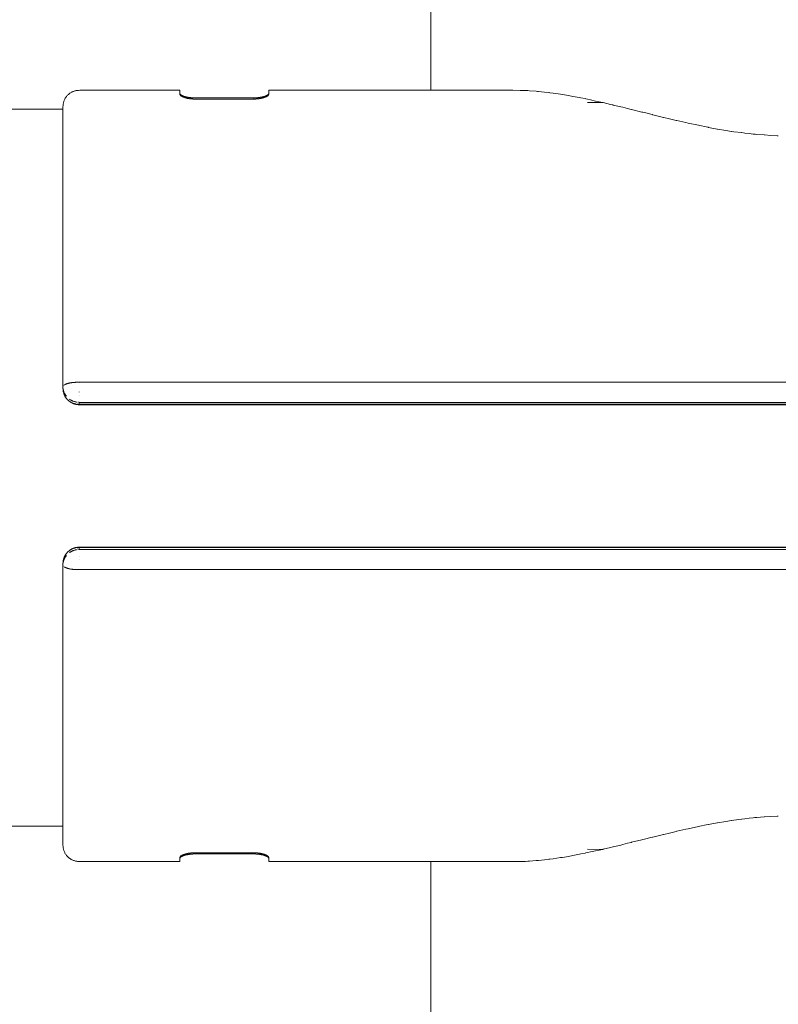
# Model space of a CAD drawing. Units: millimetres. Extents: x -1743 to 3133, y -5701 to 5699.
# Drawn here: x 2790 to 2884, y -67 to 56 of the extents above; entities that cross this region are included whole.
import ezdxf

# ---------------------------------------------------------------- set-up
doc = ezdxf.new("R2010")
doc.units = ezdxf.units.MM
doc.layers.add('EF-A Material-Steel-Pipe', color=7, linetype='Continuous', lineweight=5)
doc.layers.add('None', color=7, linetype='Continuous', lineweight=5)

# ---------------------------------------------------------------- blocks, each defined once
blk = doc.blocks.new('Group')
at = {"layer": 'EF-A Material-Steel-Pipe', "color": 7, "linetype": 'Continuous', "lineweight": 5, "transparency": 33554687}
for p, q in [((2155.41, 47.8), (2156.32, 47.78)), ((-2080.33, 45.47), (2099.67, 45.47)), ((2099.67, 10.83), (2099.67, 45.63)), ((2166.02, 46.29), (2166.02, 46.29)), ((2166.1, 46.38), (2166.53, 46.29)), ((2175.73, 44.04), (2176.83, 43.79)), ((2179.66, 43.2), (2180.72, 42.99)), ((2182.49, -42.71), (2182.51, -42.71)), ((2183.74, -42.55), (2183.76, -42.55)), ((2185.38, -42.36), (2185.4, -42.36)), ((2186.55, -42.26), (2186.57, -42.26)), ((-2080.33, -43.43), (2099.67, -43.43)), ((2176.83, -43.79), (2176.84, -43.79)), ((2178.39, -43.46), (2178.41, -43.46)), ((2179.64, -43.2), (2179.66, -43.2)), ((2180.72, -42.99), (2180.74, -42.99)), ((2171.39, -45.11), (2171.49, -45.08)), ((2172.71, -44.77), (2172.73, -44.77)), ((2175.71, -44.05), (2175.73, -44.04)), ((2166.02, -46.29), (2166.02, -46.29)), ((2166.1, -46.38), (2166.1, -46.38)), ((2167.5, -46.05), (2167.5, -46.05)), ((2168.77, -45.76), (2168.77, -45.76)), ((2170.06, -45.43), (2170.07, -45.43)), ((2159.33, -47.58), (2159.33, -47.58)), ((2161.52, -47.28), (2161.52, -47.28)), ((2163.83, -46.86), (2163.83, -46.86)), ((2165.02, -46.61), (2165.03, -46.61)), ((2156.32, -47.78), (2156.32, -47.78)), ((2157.27, -47.76), (2157.27, -47.76)), ((2158.46, -47.67), (2158.47, -47.67))]:
    blk.add_line(p, q, dxfattribs=at)
at = {"layer": 'EF-A Material-Steel-Pipe', "color": 7, "linetype": 'Continuous', "lineweight": 5, "transparency": 33554687, "flags": 128}
for points in [[(2145.24, 47.8), (2145.24, 1149.1), (2145.26, 1150.33), (2145.27, 1150.54), (2145.34, 1151.99), (2145.35, 1152.12), (2145.46, 1153.44), (2145.5, 1153.89), (2145.62, 1154.89), (2145.73, 1155.64), (2145.84, 1156.33), (2146.02, 1157.37), (2146.1, 1157.76), (2146.41, 1159.19)], [(2156.32, 47.78), (2156.65, 47.78), (2156.95, 47.78), (2157.27, 47.76)], [(2157.27, 47.76), (2157.46, 47.74), (2158.28, 47.69), (2158.46, 47.67)], [(2158.47, 47.67), (2158.6, 47.67), (2159.33, 47.58)], [(2159.33, 47.58), (2159.86, 47.52), (2159.92, 47.51), (2159.99, 47.5), (2160.38, 47.46), (2160.41, 47.46), (2161.32, 47.31), (2161.32, 47.31), (2161.52, 47.28)], [(2161.52, 47.28), (2161.78, 47.24), (2162.29, 47.16), (2162.85, 47.05), (2163.66, 46.89), (2163.67, 46.89), (2163.83, 46.86)], [(2163.83, 46.86), (2164.34, 46.77), (2164.44, 46.74), (2164.67, 46.69), (2165.02, 46.61)], [(2165.03, 46.61), (2165.66, 46.47), (2166.1, 46.38)], [(2166.54, 46.29), (2166.58, 46.28), (2167.5, 46.05)], [(2167.5, 46.05), (2167.79, 45.98), (2167.83, 45.97), (2168.77, 45.76)], [(2168.77, 45.76), (2169.02, 45.7), (2169.62, 45.54), (2170.06, 45.43)], [(2170.07, 45.43), (2170.12, 45.42), (2171.38, 45.11), (2171.39, 45.11)], [(2171.49, 45.08), (2171.71, 45.04), (2172.49, 44.83), (2172.69, 44.78), (2172.71, 44.77)], [(2172.73, 44.77), (2174.07, 44.44), (2174.11, 44.43), (2174.81, 44.28), (2175.63, 44.07), (2175.64, 44.06), (2175.71, 44.05)], [(2176.84, 43.79), (2177.11, 43.73), (2178.39, 43.46)], [(2178.41, 43.46), (2178.56, 43.43), (2179.33, 43.27), (2179.59, 43.21), (2179.64, 43.2)], [(2180.74, 42.99), (2181.79, 42.82), (2182.49, 42.71)], [(2182.51, 42.71), (2182.79, 42.67), (2183.74, 42.55)], [(2183.76, 42.55), (2184.16, 42.5), (2184.69, 42.43), (2185.16, 42.38), (2185.38, 42.36)], [(2185.4, 42.36), (2185.64, 42.33), (2186.55, 42.26)], [(2186.57, 42.26), (2187.37, 42.2), (2188.16, 42.17), (2188.29, 42.17)], [(2145.24, -47.8), (2145.24, -1149.1), (2145.26, -1150.33), (2145.27, -1150.54), (2145.34, -1151.99), (2145.35, -1152.12), (2145.46, -1153.44), (2145.5, -1153.89), (2145.62, -1154.89), (2145.73, -1155.64), (2145.84, -1156.33), (2146.02, -1157.37), (2146.1, -1157.76), (2146.41, -1159.19), (2146.1, -1157.78)]]:
    blk.add_lwpolyline(points, dxfattribs=at)
at = {"layer": 'None', "color": 7, "linetype": 'Continuous', "lineweight": 5, "transparency": 33554687}
for p, q in [((2156.32, 47.78), (2156.32, 47.78)), ((2157.27, 47.76), (2157.27, 47.76)), ((2158.46, 47.67), (2158.47, 47.67)), ((2159.33, 47.58), (2159.33, 47.58)), ((2161.52, 47.28), (2161.52, 47.28)), ((2163.83, 46.86), (2163.83, 46.86)), ((2165.02, 46.61), (2165.03, 46.61)), ((2099.67, 45.78), (2099.67, 45.8)), ((2166.1, 46.38), (2166.1, 46.38)), ((2167.5, 46.05), (2167.5, 46.05)), ((2168.77, 45.76), (2168.77, 45.76)), ((2170.06, 45.43), (2170.07, 45.43)), ((2171.39, 45.11), (2171.49, 45.08)), ((2172.71, 44.77), (2172.73, 44.77)), ((2175.71, 44.05), (2175.73, 44.04)), ((2176.83, 43.79), (2176.84, 43.79)), ((2178.39, 43.46), (2178.41, 43.46)), ((2179.64, 43.2), (2179.66, 43.2)), ((2180.72, 42.99), (2180.74, 42.99)), ((2182.49, 42.71), (2182.51, 42.71)), ((2183.74, 42.55), (2183.76, 42.55)), ((2185.38, 42.36), (2185.4, 42.36)), ((2186.55, 42.26), (2186.57, 42.26)), ((2101.67, 11.54), (2101.67, 11.54)), ((2099.69, 10.83), (2099.69, 10.82)), ((2101.67, 10.39), (2101.67, 10.42)), ((2101.67, 9.95), (2101.67, 9.96)), ((2101.67, 9.14), (2101.67, 8.87)), ((2101.67, 8.86), (2101.67, 8.87)), ((2103.6, 8.83), (2277.67, 8.83)), ((2101.67, -8.87), (2101.67, -8.86)), ((2101.67, -9.14), (2101.67, -8.87)), ((2099.69, -10.83), (2099.69, -10.82)), ((2101.67, -9.96), (2101.67, -9.95)), ((2101.67, -10.42), (2101.67, -10.39)), ((2101.67, -11.54), (2101.67, -11.54)), ((2181.79, -42.82), (2182.49, -42.71)), ((2182.51, -42.71), (2182.79, -42.67)), ((2182.79, -42.67), (2183.74, -42.55)), ((2185.16, -42.38), (2185.38, -42.36)), ((2185.4, -42.36), (2185.64, -42.33)), ((2185.64, -42.33), (2186.55, -42.26)), ((2186.57, -42.26), (2187.37, -42.2)), ((2187.37, -42.2), (2188.16, -42.17)), ((2188.16, -42.17), (2188.29, -42.17)), ((2175.73, -44.04), (2176.83, -43.79)), ((2179.33, -43.27), (2179.59, -43.21)), ((2179.59, -43.21), (2179.64, -43.2)), ((2179.66, -43.2), (2180.72, -42.99)), ((2180.74, -42.99), (2181.79, -42.82)), ((2099.67, -45.12), (2099.67, -45.11)), ((2170.12, -45.42), (2171.38, -45.11)), ((2171.38, -45.11), (2171.39, -45.11)), ((2172.49, -44.83), (2172.69, -44.78)), ((2172.69, -44.78), (2172.71, -44.77)), ((2175.64, -44.06), (2175.71, -44.05)), ((2099.67, -45.8), (2099.67, -45.78)), ((2165.66, -46.47), (2166.1, -46.38)), ((2166.1, -46.38), (2166.53, -46.29)), ((2167.5, -46.05), (2167.79, -45.98)), ((2169.62, -45.54), (2170.06, -45.43)), ((2170.07, -45.43), (2170.12, -45.42)), ((2115.99, -46.72), (2123.33, -46.72)), ((2165.03, -46.61), (2165.66, -46.47))]:
    blk.add_line(p, q, dxfattribs=at)
at = {"layer": 'None', "color": 7, "linetype": 'Continuous', "lineweight": 5, "transparency": 33554687, "flags": 128}
for points in [[(2099.67, 45.61), (2099.67, 45.8), (2099.68, 45.88), (2099.68, 45.96), (2099.69, 46.05), (2099.7, 46.13), (2099.72, 46.21), (2099.74, 46.29), (2099.76, 46.38), (2099.79, 46.45), (2099.82, 46.53), (2099.85, 46.61), (2099.88, 46.69), (2099.92, 46.76), (2099.96, 46.83), (2100.01, 46.9), (2100.06, 46.97), (2100.11, 47.04), (2100.16, 47.1), (2100.16, 47.11), (2100.22, 47.17), (2100.28, 47.23), (2100.34, 47.28), (2100.4, 47.34), (2100.47, 47.39), (2100.53, 47.44), (2100.6, 47.48), (2100.67, 47.53), (2100.75, 47.57), (2100.82, 47.6), (2100.89, 47.64), (2100.97, 47.67), (2101.05, 47.69), (2101.13, 47.72), (2101.21, 47.74), (2101.29, 47.76), (2101.37, 47.77), (2101.45, 47.78), (2101.53, 47.79), (2101.61, 47.79), (2101.76, 47.8), (2114.16, 47.8), (2114.16, 47.31), (2114.16, 47.28), (2114.17, 47.25), (2114.18, 47.23), (2114.19, 47.21), (2114.21, 47.19), (2114.22, 47.18), (2114.24, 47.16), (2114.25, 47.15), (2114.25, 47.15), (2114.29, 47.11), (2114.3, 47.11), (2114.33, 47.09), (2114.35, 47.08), (2114.38, 47.06), (2114.4, 47.04), (2114.43, 47.03), (2114.44, 47.02), (2114.46, 47.01), (2114.5, 46.99), (2114.53, 46.98), (2114.56, 46.97), (2114.59, 46.95), (2114.63, 46.94), (2114.64, 46.93), (2114.66, 46.93), (2114.71, 46.91), (2114.73, 46.9), (2114.77, 46.89), (2114.79, 46.88), (2114.84, 46.87), (2114.86, 46.86), (2114.89, 46.86), (2114.92, 46.85), (2114.94, 46.84), (2114.99, 46.83), (2115, 46.83), (2115.05, 46.82), (2115.06, 46.82), (2115.11, 46.8), (2115.12, 46.8), (2115.17, 46.79), (2115.17, 46.79), (2115.22, 46.78), (2115.22, 46.78), (2115.27, 46.78), (2115.28, 46.77), (2115.32, 46.77), (2115.33, 46.77), (2115.33, 46.77), (2115.36, 46.76), (2115.39, 46.76), (2115.41, 46.76), (2115.44, 46.75), (2115.46, 46.75), (2115.49, 46.75), (2115.5, 46.75), (2115.54, 46.74), (2115.55, 46.74), (2115.59, 46.74), (2115.59, 46.74), (2115.63, 46.73), (2115.64, 46.73), (2115.66, 46.73), (2115.68, 46.73), (2115.7, 46.73), (2115.73, 46.73), (2115.74, 46.73), (2115.77, 46.72), (2115.79, 46.72), (2115.82, 46.72), (2115.83, 46.72), (2115.86, 46.72), (2115.87, 46.72), (2115.9, 46.72), (2115.91, 46.72), (2115.95, 46.72), (2115.95, 46.72), (2115.99, 46.72), (2123.33, 46.72), (2123.33, 46.86), (2123.37, 46.86), (2123.37, 46.86), (2123.41, 46.86), (2123.41, 46.86), (2123.45, 46.86), (2123.46, 46.86), (2123.49, 46.86), (2123.5, 46.86), (2123.53, 46.86), (2123.55, 46.86), (2123.57, 46.87), (2123.59, 46.87), (2123.61, 46.87), (2123.64, 46.87), (2123.66, 46.87), (2123.68, 46.87), (2123.69, 46.87), (2123.72, 46.88), (2123.73, 46.88), (2123.77, 46.88), (2123.78, 46.88), (2123.81, 46.88), (2123.83, 46.88), (2123.86, 46.89), (2123.88, 46.89), (2123.91, 46.89), (2123.93, 46.9), (2123.96, 46.9), (2123.98, 46.9), (2124, 46.9), (2124.04, 46.91), (2124.05, 46.91), (2124.09, 46.92), (2124.1, 46.92), (2124.11, 46.92), (2124.15, 46.93), (2124.15, 46.93), (2124.2, 46.94), (2124.21, 46.94), (2124.26, 46.95), (2124.27, 46.95), (2124.32, 46.96), (2124.33, 46.96), (2124.38, 46.97), (2124.39, 46.98), (2124.42, 46.99), (2124.46, 46.99), (2124.48, 47), (2124.52, 47.01), (2124.55, 47.02), (2124.59, 47.03), (2124.61, 47.04), (2124.66, 47.05), (2124.67, 47.06), (2124.69, 47.06), (2124.72, 47.08), (2124.75, 47.09), (2124.79, 47.1), (2124.82, 47.11), (2124.85, 47.13), (2124.87, 47.14), (2124.88, 47.14), (2124.92, 47.16), (2124.94, 47.17), (2124.97, 47.19), (2124.99, 47.2), (2125, 47.21), (2125.02, 47.22), (2125.03, 47.22), (2125.07, 47.25), (2125.07, 47.26), (2125.1, 47.28), (2125.1, 47.29), (2125.11, 47.29), (2125.12, 47.31), (2125.14, 47.33), (2125.15, 47.35), (2125.16, 47.38), (2125.16, 47.4)], [(2124.52, 46.88), (2124.57, 46.9), (2124.59, 46.9), (2124.62, 46.92), (2124.65, 46.93), (2124.66, 46.93), (2124.71, 46.95), (2124.72, 46.95), (2124.77, 46.97), (2124.79, 46.98), (2124.83, 47), (2124.85, 47.01), (2124.87, 47.02), (2124.92, 47.04), (2124.93, 47.05), (2124.97, 47.08), (2124.98, 47.08), (2125, 47.09), (2125, 47.1), (2125.03, 47.11), (2125.04, 47.13), (2125.07, 47.15), (2125.08, 47.16), (2125.08, 47.16), (2125.09, 47.17), (2125.11, 47.19), (2125.12, 47.2), (2125.14, 47.23), (2125.14, 47.24), (2125.15, 47.27), (2125.16, 47.31), (2125.16, 47.8), (2155.41, 47.8)], [(2114.16, 47.4), (2114.16, 47.37), (2114.18, 47.34), (2114.18, 47.33), (2114.2, 47.31), (2114.21, 47.29), (2114.22, 47.28), (2114.23, 47.27), (2114.24, 47.27), (2114.25, 47.26), (2114.28, 47.23), (2114.29, 47.22), (2114.32, 47.2), (2114.34, 47.19), (2114.34, 47.19), (2114.39, 47.17), (2114.4, 47.16), (2114.45, 47.14), (2114.46, 47.13), (2114.49, 47.12), (2114.53, 47.1), (2114.55, 47.09), (2114.59, 47.08), (2114.6, 47.07), (2114.66, 47.05), (2114.66, 47.05), (2114.7, 47.04), (2114.73, 47.03), (2114.75, 47.03), (2114.79, 47.01), (2114.79, 47.01), (2114.84, 47), (2114.86, 46.99), (2114.89, 46.99), (2114.92, 46.98), (2114.95, 46.97), (2114.99, 46.96), (2115, 46.96), (2115.05, 46.95), (2115.05, 46.95), (2115.1, 46.94), (2115.11, 46.94), (2115.15, 46.93), (2115.17, 46.93), (2115.2, 46.92), (2115.21, 46.92), (2115.22, 46.92), (2115.24, 46.92), (2115.28, 46.91), (2115.29, 46.91), (2115.33, 46.9), (2115.33, 46.9), (2115.38, 46.9), (2115.39, 46.9), (2115.42, 46.89), (2115.44, 46.89), (2115.46, 46.89), (2115.49, 46.88), (2115.51, 46.88), (2115.54, 46.88), (2115.55, 46.88), (2115.59, 46.88), (2115.59, 46.88), (2115.63, 46.87), (2115.63, 46.87), (2115.67, 46.87), (2115.68, 46.87), (2115.71, 46.87), (2115.73, 46.87), (2115.75, 46.87), (2115.77, 46.86), (2115.78, 46.86), (2115.82, 46.86), (2115.82, 46.86), (2115.85, 46.86), (2115.86, 46.86), (2115.89, 46.86), (2115.9, 46.86), (2115.93, 46.86), (2115.95, 46.86), (2115.97, 46.86), (2115.99, 46.86), (2123.33, 46.86)], [(2123.33, 46.72), (2123.35, 46.72), (2123.37, 46.72), (2123.39, 46.72), (2123.41, 46.72), (2123.42, 46.72), (2123.46, 46.72), (2123.46, 46.72), (2123.49, 46.72), (2123.5, 46.72), (2123.53, 46.72), (2123.55, 46.72), (2123.57, 46.73), (2123.59, 46.73), (2123.61, 46.73), (2123.64, 46.73), (2123.65, 46.73), (2123.69, 46.73), (2123.69, 46.73), (2123.73, 46.74), (2123.73, 46.74), (2123.77, 46.74), (2123.78, 46.74), (2123.81, 46.74), (2123.83, 46.75), (2123.85, 46.75), (2123.88, 46.75), (2123.9, 46.75), (2123.93, 46.76), (2123.94, 46.76), (2123.98, 46.77), (2123.99, 46.77), (2123.99, 46.77), (2124.03, 46.77), (2124.04, 46.77), (2124.08, 46.78), (2124.09, 46.78), (2124.12, 46.79), (2124.15, 46.79), (2124.16, 46.8), (2124.21, 46.8), (2124.22, 46.81), (2124.27, 46.82), (2124.32, 46.83), (2124.33, 46.83), (2124.37, 46.84), (2124.39, 46.85), (2124.42, 46.86), (2124.46, 46.86), (2124.47, 46.87), (2124.52, 46.88)], [(2166.54, 46.29), (2164.67, 46.28), (2166.54, 46.29)], [(2166.54, 46.29), (2164.67, 46.28), (2166.53, 46.29)], [(2099.71, 11.17), (2099.72, 11.18), (2099.71, 11.17)], [(2099.74, 11.21), (2099.74, 11.21), (2099.74, 11.21)], [(2099.8, 11.26), (2099.82, 11.27), (2099.8, 11.26)], [(2101.67, 11.62), (2101.63, 11.62), (2101.61, 11.62), (2101.54, 11.62), (2101.53, 11.62), (2101.5, 11.62), (2101.45, 11.62), (2101.4, 11.62), (2101.37, 11.61), (2101.31, 11.61), (2101.29, 11.61), (2101.22, 11.61), (2101.21, 11.61), (2101.17, 11.6), (2101.13, 11.6), (2101.08, 11.6), (2101.05, 11.59), (2100.99, 11.59), (2100.97, 11.59), (2100.94, 11.58), (2100.89, 11.58), (2100.85, 11.57), (2100.82, 11.57), (2100.76, 11.56), (2100.75, 11.56), (2100.71, 11.55), (2100.67, 11.55), (2100.62, 11.54), (2100.6, 11.54), (2100.54, 11.52), (2100.53, 11.52), (2100.5, 11.52), (2100.47, 11.51), (2100.41, 11.5), (2100.4, 11.49), (2100.37, 11.49), (2100.34, 11.48), (2100.3, 11.47), (2100.28, 11.46), (2100.22, 11.45), (2100.22, 11.45), (2100.19, 11.44), (2100.16, 11.43), (2100.16, 11.43), (2100.16, 11.43), (2100.11, 11.41), (2100.09, 11.41), (2100.06, 11.39), (2100.03, 11.38), (2100.01, 11.37), (2099.97, 11.36), (2099.96, 11.35), (2099.95, 11.35), (2099.92, 11.33), (2099.9, 11.32), (2099.88, 11.31), (2099.85, 11.3), (2099.85, 11.29), (2099.85, 11.3), (2099.88, 11.31), (2099.9, 11.32), (2099.92, 11.33), (2099.95, 11.35), (2099.96, 11.35), (2099.97, 11.36), (2100.01, 11.37), (2100.03, 11.38), (2100.06, 11.39), (2100.09, 11.41), (2100.11, 11.41), (2100.16, 11.43), (2100.16, 11.43), (2100.16, 11.43), (2100.19, 11.44), (2100.22, 11.45), (2100.22, 11.45), (2100.28, 11.46), (2100.3, 11.47), (2100.34, 11.48), (2100.37, 11.49), (2100.4, 11.49), (2100.41, 11.5), (2100.47, 11.51), (2100.5, 11.52), (2100.53, 11.52), (2100.54, 11.52), (2100.6, 11.54), (2100.62, 11.54), (2100.67, 11.55), (2100.71, 11.55), (2100.75, 11.56), (2100.76, 11.56), (2100.82, 11.57), (2100.85, 11.57), (2100.89, 11.58), (2100.94, 11.58), (2100.97, 11.59), (2100.99, 11.59), (2101.05, 11.59), (2101.08, 11.6), (2101.13, 11.6), (2101.17, 11.6), (2101.21, 11.61), (2101.22, 11.61), (2101.29, 11.61), (2101.31, 11.61), (2101.37, 11.61), (2101.4, 11.62), (2101.45, 11.62), (2101.5, 11.62), (2101.53, 11.62), (2101.54, 11.62), (2101.61, 11.62), (2101.63, 11.62), (2101.67, 11.62), (2277.67, 11.62)], [(2099.67, 10.83), (2099.68, 10.78), (2099.68, 10.77), (2099.68, 10.75), (2099.68, 10.72), (2099.68, 10.67), (2099.69, 10.63), (2099.69, 10.58), (2099.7, 10.53), (2099.7, 10.52), (2099.71, 10.47), (2099.72, 10.43), (2099.73, 10.38), (2099.74, 10.33), (2099.74, 10.32), (2099.76, 10.27), (2099.77, 10.23), (2099.78, 10.18), (2099.8, 10.14), (2099.81, 10.13), (2099.82, 10.08), (2099.84, 10.04), (2099.86, 10), (2099.88, 9.95), (2099.89, 9.94), (2099.91, 9.9), (2099.93, 9.86), (2099.95, 9.82), (2099.98, 9.78), (2099.99, 9.77), (2100.01, 9.73), (2100.04, 9.69), (2100.06, 9.65), (2100.07, 9.64), (2100.1, 9.6), (2100.13, 9.57), (2100.16, 9.53), (2100.17, 9.52), (2100.2, 9.49), (2100.23, 9.45), (2100.24, 9.45), (2100.26, 9.42)], [(2099.7, 10.74), (2099.72, 10.66), (2099.74, 10.58), (2099.76, 10.5), (2099.79, 10.42), (2099.82, 10.34), (2099.85, 10.27), (2099.89, 10.19), (2099.93, 10.12), (2099.94, 10.11), (2099.97, 10.05), (2099.99, 10.03), (2100.02, 9.98), (2100.04, 9.95), (2100.07, 9.91), (2100.1, 9.87), (2100.07, 9.91), (2100.04, 9.95), (2100.02, 9.98), (2099.99, 10.03), (2099.97, 10.05), (2099.94, 10.11), (2099.93, 10.12), (2099.89, 10.19)], [(2100.26, 9.42), (2100.27, 9.41), (2100.31, 9.38), (2100.34, 9.35), (2100.35, 9.34), (2100.38, 9.31), (2100.42, 9.28), (2100.46, 9.26), (2100.48, 9.24), (2100.51, 9.21), (2100.55, 9.19), (2100.59, 9.16), (2100.61, 9.15), (2100.65, 9.13), (2100.68, 9.11), (2100.71, 9.09), (2100.74, 9.07), (2100.78, 9.05), (2100.8, 9.04), (2100.84, 9.02), (2100.88, 9.01), (2100.9, 9), (2100.94, 8.98), (2100.97, 8.97), (2101.03, 8.95), (2101.06, 8.94), (2101.1, 8.93), (2101.14, 8.91), (2101.18, 8.9), (2101.23, 8.89), (2101.26, 8.88), (2101.3, 8.87), (2101.33, 8.87), (2101.38, 8.86), (2101.4, 8.86), (2101.45, 8.85), (2101.49, 8.84), (2101.54, 8.84), (2101.55, 8.84), (2101.59, 8.83), (2101.63, 8.83), (2101.67, 8.83), (2103.6, 8.83)], [(2100.48, 9.51), (2100.49, 9.51), (2100.52, 9.48), (2100.56, 9.46), (2100.56, 9.45), (2100.63, 9.41), (2100.65, 9.4), (2100.7, 9.37), (2100.73, 9.35), (2100.77, 9.33), (2100.82, 9.31), (2100.85, 9.3), (2100.91, 9.27), (2100.93, 9.26), (2101, 9.24), (2101.01, 9.24), (2101.09, 9.21), (2101.09, 9.21), (2101.17, 9.19), (2101.19, 9.18), (2101.24, 9.17), (2101.25, 9.17), (2101.33, 9.15), (2101.34, 9.15), (2101.42, 9.14), (2101.43, 9.14), (2101.42, 9.14), (2101.34, 9.15), (2101.33, 9.15), (2101.25, 9.17), (2101.24, 9.17), (2101.19, 9.18), (2101.17, 9.19), (2101.09, 9.21), (2101.09, 9.21), (2101.01, 9.24), (2101, 9.24), (2100.93, 9.26), (2100.91, 9.27), (2100.85, 9.3), (2100.82, 9.31), (2100.77, 9.33), (2100.73, 9.35), (2100.7, 9.37), (2100.65, 9.4), (2100.63, 9.41), (2100.56, 9.45), (2100.56, 9.46), (2100.52, 9.48), (2100.49, 9.51), (2100.48, 9.51)], [(2101.11, 8.97), (2101.14, 8.96), (2101.17, 8.95), (2101.14, 8.96), (2101.11, 8.97)], [(2101.44, 8.9), (2101.48, 8.9), (2101.51, 8.89), (2101.52, 8.89), (2101.51, 8.89), (2101.48, 8.9), (2101.44, 8.9)], [(2101.67, 9.12), (2101.63, 9.13), (2101.59, 9.13), (2101.63, 9.13), (2101.67, 9.12), (2277.67, 9.12)], [(2101.67, 8.89), (2101.63, 8.89), (2101.6, 8.89), (2101.63, 8.89), (2101.67, 8.89), (2277.67, 8.89)], [(2099.67, -45.63), (2099.67, -10.83), (2099.68, -10.78), (2099.68, -10.77), (2099.68, -10.75), (2099.68, -10.72), (2099.68, -10.67), (2099.69, -10.63), (2099.69, -10.58), (2099.7, -10.53), (2099.7, -10.52), (2099.71, -10.47), (2099.72, -10.43), (2099.73, -10.38), (2099.74, -10.33), (2099.74, -10.32), (2099.76, -10.27), (2099.77, -10.23), (2099.78, -10.18), (2099.8, -10.14), (2099.81, -10.13), (2099.82, -10.08), (2099.84, -10.04), (2099.86, -10), (2099.88, -9.95), (2099.89, -9.94), (2099.91, -9.9), (2099.93, -9.86), (2099.95, -9.82), (2099.98, -9.78), (2099.99, -9.77), (2100.01, -9.73), (2100.04, -9.69), (2100.06, -9.65), (2100.07, -9.64), (2100.1, -9.6), (2100.13, -9.57), (2100.16, -9.53), (2100.17, -9.52), (2100.2, -9.49), (2100.23, -9.45), (2100.24, -9.45), (2100.26, -9.42)], [(2100.26, -9.42), (2100.27, -9.41), (2100.31, -9.38), (2100.34, -9.35), (2100.35, -9.34), (2100.38, -9.31), (2100.42, -9.28), (2100.46, -9.26), (2100.48, -9.24), (2100.51, -9.21), (2100.55, -9.19), (2100.59, -9.16), (2100.61, -9.15), (2100.65, -9.13), (2100.68, -9.11), (2100.71, -9.09), (2100.74, -9.07), (2100.78, -9.05), (2100.8, -9.04), (2100.84, -9.02), (2100.88, -9.01), (2100.9, -9), (2100.94, -8.98), (2100.97, -8.97), (2101.03, -8.95), (2101.06, -8.94), (2101.1, -8.93), (2101.14, -8.91), (2101.18, -8.9), (2101.23, -8.89), (2101.26, -8.88), (2101.3, -8.87), (2101.33, -8.87), (2101.38, -8.86), (2101.4, -8.86), (2101.45, -8.85), (2101.49, -8.84), (2101.54, -8.84), (2101.55, -8.84), (2101.59, -8.83), (2101.63, -8.83), (2101.67, -8.83), (2103.6, -8.83), (2277.67, -8.83)], [(2100.48, -9.51), (2100.49, -9.51), (2100.52, -9.48), (2100.56, -9.46), (2100.56, -9.45), (2100.63, -9.41), (2100.65, -9.4), (2100.7, -9.37), (2100.73, -9.35), (2100.77, -9.33), (2100.82, -9.31), (2100.85, -9.3), (2100.91, -9.27), (2100.93, -9.26), (2101, -9.24), (2101.01, -9.24), (2101.09, -9.21), (2101.09, -9.21), (2101.17, -9.19), (2101.19, -9.18), (2101.24, -9.17), (2101.25, -9.17), (2101.33, -9.15), (2101.34, -9.15), (2101.42, -9.14), (2101.43, -9.14), (2101.42, -9.14), (2101.34, -9.15), (2101.33, -9.15), (2101.25, -9.17), (2101.24, -9.17), (2101.19, -9.18), (2101.17, -9.19), (2101.09, -9.21), (2101.09, -9.21), (2101.01, -9.24), (2101, -9.24), (2100.93, -9.26), (2100.91, -9.27), (2100.85, -9.3), (2100.82, -9.31), (2100.77, -9.33), (2100.73, -9.35), (2100.7, -9.37), (2100.65, -9.4), (2100.63, -9.41), (2100.56, -9.45), (2100.56, -9.46), (2100.52, -9.48), (2100.49, -9.51), (2100.48, -9.51)], [(2101.11, -8.97), (2101.14, -8.96), (2101.17, -8.95), (2101.14, -8.96), (2101.11, -8.97)], [(2101.44, -8.9), (2101.48, -8.9), (2101.51, -8.89), (2101.52, -8.89), (2101.51, -8.89), (2101.48, -8.9), (2101.44, -8.9)], [(2101.59, -9.13), (2101.63, -9.13), (2101.67, -9.12), (2101.63, -9.13), (2101.59, -9.13)], [(2101.6, -8.89), (2101.63, -8.89), (2101.67, -8.89), (2101.63, -8.89), (2101.6, -8.89)], [(2101.67, -8.89), (2277.67, -8.89), (2277.72, -8.89), (2277.76, -8.89), (2277.76, -8.89), (2277.84, -8.89), (2277.92, -8.9), (2277.84, -8.89), (2277.76, -8.89), (2277.76, -8.89), (2277.72, -8.89), (2277.67, -8.89)], [(2101.67, -9.12), (2277.67, -9.12), (2277.72, -9.13), (2277.76, -9.13), (2277.72, -9.13), (2277.67, -9.12)], [(2099.7, -10.74), (2099.72, -10.66), (2099.74, -10.58), (2099.76, -10.5), (2099.79, -10.42), (2099.82, -10.34), (2099.85, -10.27), (2099.89, -10.19), (2099.93, -10.12), (2099.94, -10.11), (2099.97, -10.05), (2099.99, -10.03), (2100.02, -9.98), (2100.04, -9.95), (2100.07, -9.91), (2100.1, -9.87), (2100.07, -9.91), (2100.04, -9.95), (2100.02, -9.98), (2099.99, -10.03), (2099.97, -10.05), (2099.94, -10.11), (2099.93, -10.12), (2099.89, -10.19)], [(2099.71, -11.17), (2099.72, -11.18), (2099.71, -11.17)], [(2099.74, -11.21), (2099.74, -11.21), (2099.74, -11.21)], [(2099.8, -11.26), (2099.82, -11.27), (2099.8, -11.26)], [(2099.85, -11.29), (2099.85, -11.3), (2099.88, -11.31), (2099.9, -11.32), (2099.92, -11.33), (2099.95, -11.35), (2099.96, -11.35), (2099.97, -11.36), (2100.01, -11.37), (2100.03, -11.38), (2100.06, -11.39), (2100.09, -11.41), (2100.11, -11.41), (2100.16, -11.43), (2100.16, -11.43), (2100.16, -11.43), (2100.19, -11.44), (2100.22, -11.45), (2100.22, -11.45), (2100.28, -11.46), (2100.3, -11.47), (2100.34, -11.48), (2100.37, -11.49), (2100.4, -11.49), (2100.41, -11.5), (2100.47, -11.51), (2100.5, -11.52), (2100.53, -11.52), (2100.54, -11.52), (2100.6, -11.54), (2100.62, -11.54), (2100.67, -11.55), (2100.71, -11.55), (2100.75, -11.56), (2100.76, -11.56), (2100.82, -11.57), (2100.85, -11.57), (2100.89, -11.58), (2100.94, -11.58), (2100.97, -11.59), (2100.99, -11.59), (2101.05, -11.59), (2101.08, -11.6), (2101.13, -11.6), (2101.17, -11.6), (2101.21, -11.61), (2101.22, -11.61), (2101.29, -11.61), (2101.31, -11.61), (2101.37, -11.61), (2101.4, -11.62), (2101.45, -11.62), (2101.5, -11.62), (2101.53, -11.62), (2101.54, -11.62), (2101.61, -11.62), (2101.63, -11.62), (2101.67, -11.62), (2101.63, -11.62), (2101.61, -11.62), (2101.54, -11.62), (2101.53, -11.62), (2101.5, -11.62), (2101.45, -11.62), (2101.4, -11.62), (2101.37, -11.61), (2101.31, -11.61), (2101.29, -11.61), (2101.22, -11.61), (2101.21, -11.61), (2101.17, -11.6), (2101.13, -11.6), (2101.08, -11.6), (2101.05, -11.59), (2100.99, -11.59), (2100.97, -11.59), (2100.94, -11.58), (2100.89, -11.58), (2100.85, -11.57), (2100.82, -11.57), (2100.76, -11.56), (2100.75, -11.56), (2100.71, -11.55), (2100.67, -11.55), (2100.62, -11.54), (2100.6, -11.54), (2100.54, -11.52), (2100.53, -11.52), (2100.5, -11.52), (2100.47, -11.51), (2100.41, -11.5), (2100.4, -11.49), (2100.37, -11.49), (2100.34, -11.48), (2100.3, -11.47), (2100.28, -11.46), (2100.22, -11.45), (2100.22, -11.45), (2100.19, -11.44), (2100.16, -11.43), (2100.16, -11.43), (2100.16, -11.43), (2100.11, -11.41), (2100.09, -11.41), (2100.06, -11.39), (2100.03, -11.38), (2100.01, -11.37), (2099.97, -11.36), (2099.96, -11.35), (2099.95, -11.35), (2099.92, -11.33), (2099.9, -11.32), (2099.88, -11.31), (2099.85, -11.3), (2099.85, -11.29)], [(2101.67, -11.62), (2277.67, -11.62)], [(2183.76, -42.55), (2184.16, -42.5), (2184.69, -42.43), (2185.16, -42.38)], [(2176.84, -43.79), (2177.11, -43.73), (2178.39, -43.46)], [(2178.41, -43.46), (2178.56, -43.43), (2179.33, -43.27)], [(2171.49, -45.08), (2171.71, -45.04), (2172.49, -44.83)], [(2172.73, -44.77), (2174.07, -44.44), (2174.11, -44.43), (2174.81, -44.28), (2175.63, -44.07), (2175.64, -44.06)], [(2099.67, -45.61), (2099.67, -45.8), (2099.68, -45.88), (2099.68, -45.96), (2099.69, -46.05), (2099.7, -46.13), (2099.72, -46.21), (2099.74, -46.29), (2099.76, -46.38), (2099.79, -46.45), (2099.82, -46.53), (2099.85, -46.61), (2099.88, -46.69), (2099.92, -46.76), (2099.96, -46.83), (2100.01, -46.9), (2100.06, -46.97), (2100.11, -47.04), (2100.16, -47.1), (2100.16, -47.11), (2100.22, -47.17), (2100.28, -47.23), (2100.34, -47.28), (2100.4, -47.34), (2100.47, -47.39), (2100.53, -47.44), (2100.6, -47.48), (2100.67, -47.53), (2100.75, -47.57), (2100.82, -47.6), (2100.89, -47.64), (2100.97, -47.67), (2101.05, -47.69), (2101.13, -47.72), (2101.21, -47.74), (2101.29, -47.76), (2101.37, -47.77), (2101.45, -47.78), (2101.53, -47.79), (2101.61, -47.79), (2101.76, -47.8), (2114.16, -47.8), (2114.16, -47.31), (2114.16, -47.28), (2114.17, -47.25), (2114.18, -47.23), (2114.19, -47.21), (2114.21, -47.19), (2114.22, -47.18), (2114.24, -47.16), (2114.25, -47.15), (2114.25, -47.15), (2114.29, -47.11), (2114.3, -47.11), (2114.33, -47.09), (2114.35, -47.08), (2114.38, -47.06), (2114.4, -47.04), (2114.43, -47.03), (2114.44, -47.02), (2114.46, -47.01), (2114.5, -46.99), (2114.53, -46.98), (2114.56, -46.97), (2114.59, -46.95), (2114.63, -46.94), (2114.64, -46.93), (2114.66, -46.93), (2114.71, -46.91), (2114.73, -46.9), (2114.77, -46.89), (2114.79, -46.88), (2114.84, -46.87), (2114.86, -46.86), (2114.89, -46.86), (2114.92, -46.85), (2114.94, -46.84), (2114.99, -46.83), (2115, -46.83), (2115.05, -46.82), (2115.06, -46.82), (2115.11, -46.8), (2115.12, -46.8), (2115.17, -46.79), (2115.17, -46.79), (2115.22, -46.78), (2115.22, -46.78), (2115.27, -46.78), (2115.28, -46.77), (2115.32, -46.77), (2115.33, -46.77), (2115.33, -46.77), (2115.36, -46.76), (2115.39, -46.76), (2115.41, -46.76), (2115.44, -46.75), (2115.46, -46.75), (2115.49, -46.75), (2115.5, -46.75), (2115.54, -46.74), (2115.55, -46.74), (2115.59, -46.74), (2115.59, -46.74), (2115.63, -46.73), (2115.64, -46.73), (2115.66, -46.73), (2115.68, -46.73), (2115.7, -46.73), (2115.73, -46.73), (2115.74, -46.73), (2115.77, -46.72), (2115.79, -46.72), (2115.82, -46.72), (2115.83, -46.72), (2115.86, -46.72), (2115.87, -46.72), (2115.9, -46.72), (2115.91, -46.72), (2115.95, -46.72), (2115.95, -46.72), (2115.99, -46.72)], [(2166.54, -46.29), (2164.67, -46.28), (2166.54, -46.29)], [(2166.54, -46.29), (2164.67, -46.28), (2166.53, -46.29)], [(2166.54, -46.29), (2166.58, -46.28), (2167.5, -46.05)], [(2167.79, -45.98), (2167.83, -45.97), (2168.77, -45.76)], [(2168.77, -45.76), (2169.02, -45.7), (2169.62, -45.54)], [(2114.16, -47.4), (2114.16, -47.37), (2114.18, -47.34), (2114.18, -47.33), (2114.2, -47.31), (2114.21, -47.29), (2114.22, -47.28), (2114.23, -47.27), (2114.24, -47.27), (2114.25, -47.26), (2114.28, -47.23), (2114.29, -47.22), (2114.32, -47.2), (2114.34, -47.19), (2114.34, -47.19), (2114.39, -47.17), (2114.4, -47.16), (2114.45, -47.14), (2114.46, -47.13), (2114.49, -47.12), (2114.53, -47.1), (2114.55, -47.09), (2114.59, -47.08), (2114.6, -47.07), (2114.66, -47.05), (2114.66, -47.05), (2114.7, -47.04), (2114.73, -47.03), (2114.75, -47.03), (2114.79, -47.01), (2114.79, -47.01), (2114.84, -47), (2114.86, -46.99), (2114.89, -46.99), (2114.92, -46.98), (2114.95, -46.97), (2114.99, -46.96), (2115, -46.96), (2115.05, -46.95), (2115.05, -46.95), (2115.1, -46.94), (2115.11, -46.94), (2115.15, -46.93), (2115.17, -46.93), (2115.2, -46.92), (2115.21, -46.92), (2115.22, -46.92), (2115.24, -46.92), (2115.28, -46.91), (2115.29, -46.91), (2115.33, -46.9), (2115.33, -46.9), (2115.38, -46.9), (2115.39, -46.9), (2115.42, -46.89), (2115.44, -46.89), (2115.46, -46.89), (2115.49, -46.88), (2115.51, -46.88), (2115.54, -46.88), (2115.55, -46.88), (2115.59, -46.88), (2115.59, -46.88), (2115.63, -46.87), (2115.63, -46.87), (2115.67, -46.87), (2115.68, -46.87), (2115.71, -46.87), (2115.73, -46.87), (2115.75, -46.87), (2115.77, -46.86), (2115.78, -46.86), (2115.82, -46.86), (2115.82, -46.86), (2115.85, -46.86), (2115.86, -46.86), (2115.89, -46.86), (2115.9, -46.86), (2115.93, -46.86), (2115.95, -46.86), (2115.97, -46.86), (2115.99, -46.86)], [(2115.99, -46.86), (2123.33, -46.86), (2123.33, -46.72), (2123.35, -46.72), (2123.37, -46.72), (2123.39, -46.72), (2123.41, -46.72), (2123.42, -46.72), (2123.46, -46.72), (2123.46, -46.72), (2123.49, -46.72), (2123.5, -46.72), (2123.53, -46.72), (2123.55, -46.72), (2123.57, -46.73), (2123.59, -46.73), (2123.61, -46.73), (2123.64, -46.73), (2123.65, -46.73), (2123.69, -46.73), (2123.69, -46.73), (2123.73, -46.74), (2123.73, -46.74), (2123.77, -46.74), (2123.78, -46.74), (2123.81, -46.74), (2123.83, -46.75), (2123.85, -46.75), (2123.88, -46.75), (2123.9, -46.75), (2123.93, -46.76), (2123.94, -46.76), (2123.98, -46.77), (2123.99, -46.77), (2123.99, -46.77), (2124.03, -46.77), (2124.04, -46.77), (2124.08, -46.78), (2124.09, -46.78), (2124.12, -46.79), (2124.15, -46.79), (2124.16, -46.8), (2124.21, -46.8), (2124.22, -46.81), (2124.27, -46.82), (2124.32, -46.83), (2124.33, -46.83), (2124.37, -46.84), (2124.39, -46.85), (2124.42, -46.86), (2124.46, -46.86), (2124.47, -46.87), (2124.52, -46.88)], [(2123.33, -46.86), (2123.37, -46.86), (2123.37, -46.86), (2123.41, -46.86), (2123.41, -46.86), (2123.45, -46.86), (2123.46, -46.86), (2123.49, -46.86), (2123.5, -46.86), (2123.53, -46.86), (2123.55, -46.86), (2123.57, -46.87), (2123.59, -46.87), (2123.61, -46.87), (2123.64, -46.87), (2123.66, -46.87), (2123.68, -46.87), (2123.69, -46.87), (2123.72, -46.88), (2123.73, -46.88), (2123.77, -46.88), (2123.78, -46.88), (2123.81, -46.88), (2123.83, -46.88), (2123.86, -46.89), (2123.88, -46.89), (2123.91, -46.89), (2123.93, -46.9), (2123.96, -46.9), (2123.98, -46.9), (2124, -46.9), (2124.04, -46.91), (2124.05, -46.91), (2124.09, -46.92), (2124.1, -46.92), (2124.11, -46.92), (2124.15, -46.93), (2124.15, -46.93), (2124.2, -46.94), (2124.21, -46.94), (2124.26, -46.95), (2124.27, -46.95), (2124.32, -46.96), (2124.33, -46.96), (2124.38, -46.97), (2124.39, -46.98), (2124.42, -46.99), (2124.46, -46.99), (2124.48, -47), (2124.52, -47.01), (2124.55, -47.02), (2124.59, -47.03), (2124.61, -47.04), (2124.66, -47.05), (2124.67, -47.06), (2124.69, -47.06), (2124.72, -47.08), (2124.75, -47.09), (2124.79, -47.1), (2124.82, -47.11), (2124.85, -47.13), (2124.87, -47.14), (2124.88, -47.14), (2124.92, -47.16), (2124.94, -47.17), (2124.97, -47.19), (2124.99, -47.2), (2125, -47.21), (2125.02, -47.22), (2125.03, -47.22), (2125.07, -47.25), (2125.07, -47.26), (2125.1, -47.28), (2125.1, -47.29), (2125.11, -47.29), (2125.12, -47.31), (2125.14, -47.33), (2125.15, -47.35), (2125.16, -47.38), (2125.16, -47.4)], [(2124.52, -46.88), (2124.57, -46.9), (2124.59, -46.9), (2124.62, -46.92), (2124.65, -46.93), (2124.66, -46.93), (2124.71, -46.95), (2124.72, -46.95), (2124.77, -46.97), (2124.79, -46.98), (2124.83, -47), (2124.85, -47.01), (2124.87, -47.02), (2124.92, -47.04), (2124.93, -47.05), (2124.97, -47.08), (2124.98, -47.08), (2125, -47.09), (2125, -47.1), (2125.03, -47.11), (2125.04, -47.13), (2125.07, -47.15), (2125.08, -47.16), (2125.08, -47.16), (2125.09, -47.17), (2125.11, -47.19), (2125.12, -47.2), (2125.14, -47.23), (2125.14, -47.24), (2125.15, -47.27), (2125.16, -47.31), (2125.16, -47.8)], [(2158.47, -47.67), (2158.6, -47.67), (2159.33, -47.58)], [(2159.33, -47.58), (2159.86, -47.52), (2159.92, -47.51), (2159.99, -47.5), (2160.38, -47.46), (2160.41, -47.46), (2161.32, -47.31), (2161.32, -47.31), (2161.52, -47.28)], [(2161.52, -47.28), (2161.78, -47.24), (2162.29, -47.16), (2162.85, -47.05), (2163.66, -46.89), (2163.67, -46.89), (2163.83, -46.86)], [(2163.83, -46.86), (2164.34, -46.77), (2164.44, -46.74)], [(2164.44, -46.74), (2164.67, -46.69), (2165.02, -46.61)], [(2125.16, -47.8), (2155.41, -47.8), (2156.32, -47.78)], [(2156.32, -47.78), (2156.65, -47.78), (2156.95, -47.78), (2157.27, -47.76)], [(2157.27, -47.76), (2157.46, -47.74), (2158.28, -47.69), (2158.46, -47.67)]]:
    blk.add_lwpolyline(points, dxfattribs=at)

msp = doc.modelspace()

# ---------------------------------------------------------------- block references
at = {"layer": 'None', "color": 7, "transparency": 33554687}
msp.add_blockref('Group', (695.33, -1.02), dxfattribs=at)

doc.saveas('drawing.dxf')
